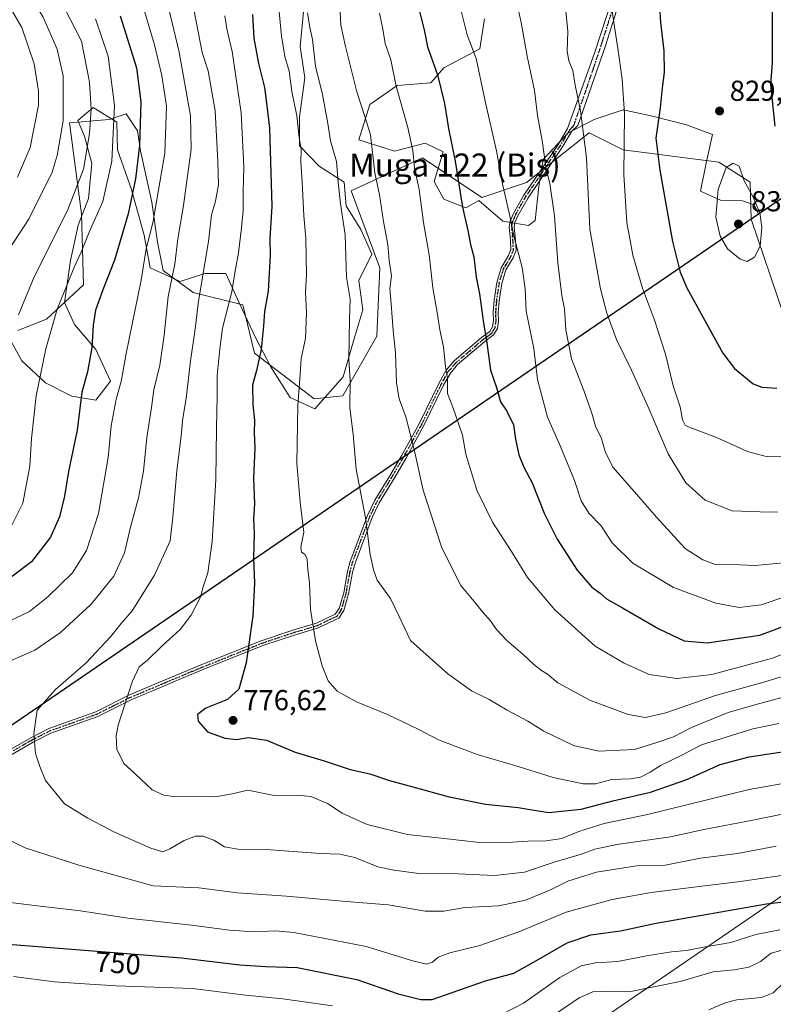
# Model space of a CAD drawing. Units: metres. Extents: x 623751 to 626819, y 4771195 to 4773563.
# Drawn here: x 625729 to 625991, y 4773040 to 4773382 of the extents above; entities that cross this region are included whole.
import ezdxf
from ezdxf.enums import TextEntityAlignment as Align

# ---------------------------------------------------------------- set-up
doc = ezdxf.new("R2010")
doc.units = ezdxf.units.M
doc.header["$MEASUREMENT"] = 0
doc.linetypes.add('DGN Style 4', pattern=[2.638475, 1.318413, -0.659207, 0.001648, -0.659207])
doc.linetypes.add('DGN Style 5', pattern=[1.153612, 0.494405, -0.659207])
for name, color, linetype, lineweight in [('Arbolado forestal CxS', 92, 'Continuous', 0), ('Camino Cxs', 7, 'Continuous', 0), ('Camino eje', 30, 'DGN Style 4', 13), ('Comarca', 135, 'Continuous', 13), ('Comarca CxS', 21, 'Continuous', 0), ('Comunidad autónoma', 142, 'Continuous', 30), ('Comunidad Autónoma CxS', 142, 'Continuous', 0), ('Curva de nivel maestra', 30, 'Continuous', 30), ('Curva de nivel normal', 30, 'Continuous', 0), ('Espacio natural protegido', 121, 'Continuous', 13), ('Espacio natural protegido CxS', 121, 'Continuous', 0), ('Municipio', 91, 'Continuous', 13), ('Municipio CxS', 4, 'Continuous', 0), ('Pastizal CxS', 92, 'Continuous', 0), ('Provincia', 7, 'Continuous', 0), ('Provincia CxS', 1, 'Continuous', 0), ('Punto de cota en terreno', 7, 'Continuous', 0), ('Ruta', 7, 'DGN Style 5', 30), ('Rótulo de curva de nivel directora', 7, 'Continuous', 0), ('Rótulo de punto de cota en terreno', 7, 'Continuous', 0), ('Texto cartográfico', 7, 'Continuous', 0)]:
    doc.layers.add(name, color=color, linetype=linetype, lineweight=lineweight)
doc.styles.add('Style-Arial', font='txt')

# ---------------------------------------------------------------- blocks, each defined once
blk = doc.blocks.new('5PATER')
at = {"layer": 'Punto de cota en terreno', "linetype": 'Continuous', "lineweight": 0}
h = blk.add_hatch(color=51, dxfattribs=at)
edge = h.paths.add_edge_path()
edge.add_ellipse((0, 0), major_axis=(-0.11, -0.111), ratio=0.999422, start_angle=0, end_angle=360)

msp = doc.modelspace()

# ---------------------------------------------------------------- linework, layer by layer
at = {"layer": 'Arbolado forestal CxS', "color": 92, "linetype": 'Continuous', "lineweight": 0}
for points in [[(625994.6919, 4773279.6111, 828.7323), (625983.3823, 4773312.6531, 830.4466), (625983.0725, 4773325.5181, 829.979), (625972.1831, 4773332.4489, 829.4795), (625938.9945, 4773336.7377, 819.6274), (625927.1155, 4773342.6821, 815.0148), (625915.3797, 4773333.3837, 810.57), (625905.3135, 4773325.4083, 806.954), (625889.8517, 4773320.2535, 801.8234), (625869.2353, 4773333.9987, 795.6851), (625844.4647, 4773322.5499, 785.8603), (625854.3645, 4773295.8177, 788.1662), (625853.3739, 4773272.0563, 787.3473), (625841.4935, 4773251.2657, 783.5455), (625831.5927, 4773250.2757, 780.5834), (625810.8015, 4773266.1165, 773.4898), (625806.8415, 4773282.9473, 771.4672), (625789.4945, 4773287.2083, 763.0848), (625779.1197, 4773294.8285, 757.5168), (625777.1397, 4773304.7299, 755.2116), (625775.1599, 4773318.5897, 752.7095), (625771.1999, 4773336.4107, 748.9894), (625770.2101, 4773343.3417, 748.1619), (625767.6561, 4773347.1713, 746.5767), (625766.7045, 4773348.5991, 746.0065), (625766.2493, 4773349.2819, 745.7409), (625760.3095, 4773347.3021, 742.3912), (625746.5689, 4773346.1975, 735.0281), (625750.6917, 4773314.5863, 740.9951), (625751.3975, 4773289.8787, 746.1424), (625738.5269, 4773277.9979, 742.9041), (625728.6259, 4773274.0379, 739.7338)], [(625983.3823, 4773312.6531, 830.4466), (625983.0725, 4773325.5181, 829.979), (625972.1831, 4773332.4489, 829.4795), (625938.9945, 4773336.7377, 819.6274), (625927.1155, 4773342.6821, 815.0148), (625915.3797, 4773333.3837, 810.57), (625905.3135, 4773325.4083, 806.954), (625889.8517, 4773320.2535, 801.8234), (625869.2353, 4773333.9987, 795.6851), (625844.4647, 4773322.5499, 785.8603), (625854.3645, 4773295.8177, 788.1662), (625853.3739, 4773272.0563, 787.3473), (625841.4935, 4773251.2657, 783.5455), (625831.5927, 4773250.2757, 780.5834), (625810.8015, 4773266.1165, 773.4898), (625806.8415, 4773282.9473, 771.4672), (625789.4945, 4773287.2083, 763.0848), (625779.1197, 4773294.8285, 757.5168), (625777.1397, 4773304.7299, 755.2116), (625775.1599, 4773318.5897, 752.7095), (625771.1999, 4773336.4107, 748.9894), (625770.2101, 4773343.3417, 748.1619), (625767.6561, 4773347.1713, 746.5767), (625766.7045, 4773348.5991, 746.0065), (625766.2493, 4773349.2819, 745.7409), (625760.3095, 4773347.3021, 742.3912), (625746.5689, 4773346.1975, 735.0281), (625750.6917, 4773314.5863, 740.9951), (625751.3975, 4773289.8787, 746.1424), (625738.5269, 4773277.9979, 742.9041), (625728.6259, 4773274.0379, 739.7338)], [(625983.3823, 4773312.6531, 830.4466), (625994.6919, 4773279.6111, 828.7323), (626037.0253, 4773262.6779, 810.9602), (626077.2421, 4773241.5111, 794.8108), (626087.8253, 4773235.1611, 790.128), (626106.8755, 4773239.3945, 777.0088), (626117.4587, 4773220.3443, 775.7551), (626142.2713, 4773183.1787, 766.6624)]]:
    msp.add_polyline3d(points, dxfattribs=at)
at = {"layer": 'Camino Cxs', "color": 7, "linetype": 'Continuous', "lineweight": 0}
for points in [[(625720.2601, 4773125.2001, 763.0039), (625733.1601, 4773132.5501, 764.9416), (625739.4401, 4773135.7801, 765.9513), (625755.7401, 4773141.5801, 768.6911), (625767.4401, 4773147.4201, 770.1315), (625782.0501, 4773153.5601, 772.3696), (625788.9601, 4773156.4701, 772.359), (625792.5601, 4773157.9401, 772.4405), (625813.1601, 4773166.2401, 776.6182), (625824.5301, 4773170.0101, 779.0687), (625832.3901, 4773172.3501, 780.4015), (625838.9301, 4773175.5001, 781.6866), (625840.2701, 4773177.4601, 782.0032), (625841.8401, 4773182.9201, 782.5805), (625843.1701, 4773190.3001, 783.3496), (625844.1001, 4773193.7701, 783.728), (625850.1301, 4773209.7001, 785.092), (625852.6501, 4773215.0401, 785.8588), (625858.1701, 4773224.1101, 787.6597), (625861.9001, 4773230.4401, 788.8638), (625868.1601, 4773241.8101, 791.3648), (625875.0001, 4773255.8401, 794.6455), (625877.4601, 4773260.2301, 795.3721), (625880.2001, 4773263.4201, 796.3637), (625889.7501, 4773271.5701, 800.6471), (625892.6101, 4773273.7101, 801.9702), (625893.5801, 4773275.3101, 802.215), (625893.9201, 4773277.5001, 802.2404), (625893.7801, 4773280.2101, 802.4601), (625894.1301, 4773284.5601, 802.3793), (625895.0301, 4773290.6901, 802.591), (625896.6001, 4773295.8301, 803.4426), (625899.1101, 4773300.0401, 804.6551), (625899.9501, 4773302.1701, 805.3451), (625899.7801, 4773305.2501, 809.2397), (625899.3401, 4773310.0001, 815.4747), (625899.6701, 4773312.0301, 818.6121), (625900.9201, 4773314.8401, 821.2509), (625904.3901, 4773320.9901, 820.8306), (625916.1901, 4773338.4101, 812.8057), (625919.6101, 4773344.1601, 821.2211), (625928.9324, 4773370.3111, 824.9722), (625937.3991, 4773396.2403, 834.5775)], [(625720.2601, 4773125.2001, 763.0039), (625733.1601, 4773132.5501, 764.9416), (625739.4401, 4773135.7801, 765.9513), (625755.7401, 4773141.5801, 768.6911), (625767.4401, 4773147.4201, 770.1315), (625782.0501, 4773153.5601, 772.3696), (625788.9601, 4773156.4701, 772.359), (625792.5601, 4773157.9401, 772.4405), (625813.1601, 4773166.2401, 776.6182), (625824.5301, 4773170.0101, 779.0687), (625832.3901, 4773172.3501, 780.4015), (625838.9301, 4773175.5001, 781.6866), (625840.2701, 4773177.4601, 782.0032), (625841.8401, 4773182.9201, 782.5805), (625843.1701, 4773190.3001, 783.3496), (625844.1001, 4773193.7701, 783.728), (625850.1301, 4773209.7001, 785.092), (625852.6501, 4773215.0401, 785.8588), (625858.1701, 4773224.1101, 787.6597), (625861.9001, 4773230.4401, 788.8638), (625868.1601, 4773241.8101, 791.3648), (625875.0001, 4773255.8401, 794.6455), (625877.4601, 4773260.2301, 795.3721), (625880.2001, 4773263.4201, 796.3637), (625889.7501, 4773271.5701, 800.6471), (625892.6101, 4773273.7101, 801.9702), (625893.5801, 4773275.3101, 802.215), (625893.9201, 4773277.5001, 802.2404), (625893.7801, 4773280.2101, 802.4601), (625894.1301, 4773284.5601, 802.3793), (625895.0301, 4773290.6901, 802.591), (625896.6001, 4773295.8301, 803.4426), (625899.1101, 4773300.0401, 804.6551), (625899.9501, 4773302.1701, 805.3451), (625899.7801, 4773305.2501, 809.2397), (625899.3401, 4773310.0001, 815.4747), (625899.6701, 4773312.0301, 818.6121), (625900.9201, 4773314.8401, 821.2509), (625904.3901, 4773320.9901, 820.8306), (625916.1901, 4773338.4101, 812.8057), (625919.6101, 4773344.1601, 821.2211), (625928.9324, 4773370.3111, 824.9722), (625937.3991, 4773396.2403, 834.5775)], [(625939.7275, 4773395.0761, 828.3044), (625932.8483, 4773372.8511, 836.912), (625923.2022, 4773345.1759, 826.166), (625921.1201, 4773343.2601, 820.2305), (625917.6601, 4773337.4701, 812.1834), (625905.8801, 4773320.0701, 818.7458), (625902.4901, 4773314.0501, 821.236), (625901.3601, 4773311.5201, 818.8764), (625901.1001, 4773309.9401, 816.9764), (625901.5301, 4773305.3801, 811.1059), (625901.7201, 4773301.8901, 805.9022), (625900.6901, 4773299.2701, 804.9714), (625898.2101, 4773295.1101, 803.7706), (625896.7401, 4773290.3001, 802.9593), (625895.8701, 4773284.3601, 802.4572), (625895.5301, 4773280.1801, 802.4743), (625895.6801, 4773277.4101, 802.4594), (625895.2601, 4773274.6901, 802.6004), (625893.9301, 4773272.5101, 802.3431), (625890.8501, 4773270.2001, 801.2834), (625881.4301, 4773262.1801, 796.6443), (625878.9001, 4773259.2301, 795.7375), (625876.5501, 4773255.0201, 794.9041), (625869.7201, 4773241.0101, 791.6859), (625863.4201, 4773229.5701, 789.1566), (625859.6701, 4773223.2101, 787.9394), (625854.1901, 4773214.2001, 786.1281), (625851.7401, 4773209.0101, 785.4088), (625845.7701, 4773193.2301, 784.0621), (625844.8801, 4773189.9201, 783.7853), (625843.5501, 4773182.5201, 783.0129), (625841.8701, 4773176.7001, 782.2875), (625840.1101, 4773174.1201, 781.8872), (625833.0201, 4773170.7101, 780.4191), (625825.0501, 4773168.3401, 778.9035), (625813.7701, 4773164.6001, 776.5106), (625793.2201, 4773156.3201, 772.8816), (625789.6401, 4773154.8501, 772.7185), (625782.7201, 4773151.9401, 772.6622), (625780.4201, 4773150.9801, 772.5649), (625768.1701, 4773145.8301, 770.4334), (625756.4201, 4773139.9701, 768.9211), (625740.1401, 4773134.1701, 766.1053), (625734.0001, 4773131.0101, 765.0457), (625721.0701, 4773123.6501, 763.0132)], [(625939.7275, 4773395.0761, 828.3044), (625932.8483, 4773372.8511, 836.912), (625923.2022, 4773345.1759, 826.166), (625921.1201, 4773343.2601, 820.2305), (625917.6601, 4773337.4701, 812.1834), (625905.8801, 4773320.0701, 818.7458), (625902.4901, 4773314.0501, 821.236), (625901.3601, 4773311.5201, 818.8764), (625901.1001, 4773309.9401, 816.9764), (625901.5301, 4773305.3801, 811.1059), (625901.7201, 4773301.8901, 805.9022), (625900.6901, 4773299.2701, 804.9714), (625898.2101, 4773295.1101, 803.7706), (625896.7401, 4773290.3001, 802.9593), (625895.8701, 4773284.3601, 802.4572), (625895.5301, 4773280.1801, 802.4743), (625895.6801, 4773277.4101, 802.4594), (625895.2601, 4773274.6901, 802.6004), (625893.9301, 4773272.5101, 802.3431), (625890.8501, 4773270.2001, 801.2834), (625881.4301, 4773262.1801, 796.6443), (625878.9001, 4773259.2301, 795.7375), (625876.5501, 4773255.0201, 794.9041), (625869.7201, 4773241.0101, 791.6859), (625863.4201, 4773229.5701, 789.1566), (625859.6701, 4773223.2101, 787.9394), (625854.1901, 4773214.2001, 786.1281), (625851.7401, 4773209.0101, 785.4088), (625845.7701, 4773193.2301, 784.0621), (625844.8801, 4773189.9201, 783.7853), (625843.5501, 4773182.5201, 783.0129), (625841.8701, 4773176.7001, 782.2875), (625840.1101, 4773174.1201, 781.8872), (625833.0201, 4773170.7101, 780.4191), (625825.0501, 4773168.3401, 778.9035), (625813.7701, 4773164.6001, 776.5106), (625793.2201, 4773156.3201, 772.8816), (625789.6401, 4773154.8501, 772.7185), (625782.7201, 4773151.9401, 772.6622), (625780.4201, 4773150.9801, 772.5649), (625768.1701, 4773145.8301, 770.4334), (625756.4201, 4773139.9701, 768.9211), (625740.1401, 4773134.1701, 766.1053), (625734.0001, 4773131.0101, 765.0457), (625721.0701, 4773123.6501, 763.0132)]]:
    msp.add_polyline3d(points, dxfattribs=at)
at = {"layer": 'Camino eje', "color": 30, "linetype": 'DGN Style 4', "lineweight": 13}
msp.add_polyline3d([(625937.9283, 4773394.0178, 829.0711), (625931.7688, 4773374.4809, 836.5507), (625928.5938, 4773364.9559, 820.3358), (625921.7355, 4773345.0467, 824.9153), (625920.3651, 4773343.7101, 820.7424), (625918.6551, 4773340.8351, 815.3742), (625916.9251, 4773337.9401, 812.5176), (625911.0351, 4773329.2401, 817.5319), (625905.1351, 4773320.5301, 819.8014), (625903.4401, 4773317.5201, 821.8855), (625901.7051, 4773314.4451, 821.2308), (625901.1401, 4773313.1801, 820.2582), (625900.5151, 4773311.7751, 818.7001), (625900.2201, 4773309.9701, 816.2201), (625900.4401, 4773307.5951, 813.4661), (625900.6551, 4773305.3151, 810.1609), (625900.8351, 4773302.0301, 805.6263), (625899.9001, 4773299.6551, 804.8198), (625897.4051, 4773295.4701, 803.6108), (625895.8851, 4773290.4951, 802.776), (625895.0001, 4773284.4601, 802.4237), (625894.6551, 4773280.1951, 802.4666), (625894.7251, 4773278.8401, 802.4018), (625894.8001, 4773277.4551, 802.3484), (625894.4201, 4773275.0001, 802.3978), (625893.7551, 4773273.9101, 802.2698), (625893.2701, 4773273.1101, 802.1416), (625891.7301, 4773271.9551, 801.5982), (625890.3001, 4773270.8851, 800.9501), (625885.5901, 4773266.8751, 798.5536), (625880.8151, 4773262.8001, 796.5023), (625878.1801, 4773259.7301, 795.5451), (625876.9501, 4773257.5351, 795.0622), (625875.7751, 4773255.4301, 794.7673), (625868.9401, 4773241.4101, 791.5226), (625862.6601, 4773230.0051, 788.9524), (625858.9201, 4773223.6601, 787.7987), (625853.4201, 4773214.6201, 785.9924), (625850.9351, 4773209.3551, 785.2495), (625844.9351, 4773193.5001, 783.8918), (625844.0251, 4773190.1101, 783.5642), (625842.6951, 4773182.7201, 782.7535), (625841.9101, 4773179.9901, 782.4365), (625841.0701, 4773177.0801, 782.1425), (625839.5201, 4773174.8101, 781.7832), (625835.9751, 4773173.1051, 781.0204), (625832.7051, 4773171.5301, 780.4007), (625824.7901, 4773169.1751, 778.9883), (625813.4651, 4773165.4201, 776.5575), (625792.8901, 4773157.1301, 772.641), (625791.1001, 4773156.3951, 772.596), (625789.3001, 4773155.6601, 772.533), (625782.3851, 4773152.7501, 772.5455), (625781.2301, 4773152.2651, 772.5197), (625780.0801, 4773151.7851, 772.4668), (625767.8051, 4773146.6251, 770.2777), (625761.9551, 4773143.7051, 769.5938), (625756.0801, 4773140.7751, 768.8054), (625747.9401, 4773137.8751, 767.5737), (625739.7901, 4773134.9751, 766.0277), (625733.5801, 4773131.7801, 764.9935), (625727.1301, 4773128.1051, 764.0113)], dxfattribs=at)
at = {"layer": 'Comarca', "color": 135, "linetype": 'Continuous', "lineweight": 13, "flags": 128}
for points in [[(626068.0062, 4773551.3599), (626062.924, 4773547.6201), (626003.17, 4773519.5691), (625999.701, 4773506.1601), (626000.691, 4773452.5611), (626000.854, 4773324.5971), (625987.727, 4773315.6181), (625985.9134, 4773314.3773)], [(625985.9134, 4773314.3773), (625534.0225, 4773005.2529), (625533.0395, 4773004.795)]]:
    msp.add_lwpolyline(points, dxfattribs=at)
at = {"layer": 'Comarca CxS', "color": 21, "linetype": 'Continuous', "lineweight": 0, "flags": 128}
msp.add_lwpolyline([(623751.2, 4773508.81), (626068.0064, 4773551.3599), (626062.924, 4773547.6201), (626003.17, 4773519.5691), (625999.701, 4773506.1601), (626000.691, 4773452.5611), (626000.854, 4773324.5971), (625987.727, 4773315.6181), (625985.9132, 4773314.3772), (625534.0221, 4773005.2527)], dxfattribs=at)
at = {"layer": 'Comunidad autónoma', "color": 142, "linetype": 'Continuous', "lineweight": 30, "flags": 128}
for points in [[(626068.0062, 4773551.3599), (626062.924, 4773547.6201), (626003.17, 4773519.5691), (625999.701, 4773506.1601), (626000.691, 4773452.5611), (626000.854, 4773324.5971), (625987.727, 4773315.6181), (625985.9134, 4773314.3773)], [(625985.9134, 4773314.3773), (625534.0225, 4773005.2529), (625533.0395, 4773004.795)]]:
    msp.add_lwpolyline(points, dxfattribs=at)
at = {"layer": 'Comunidad Autónoma CxS', "color": 142, "linetype": 'Continuous', "lineweight": 0, "flags": 128}
msp.add_lwpolyline([(623751.2, 4773508.81), (626068.0064, 4773551.3599), (626062.924, 4773547.6201), (626003.17, 4773519.5691), (625999.701, 4773506.1601), (626000.691, 4773452.5611), (626000.854, 4773324.5971), (625987.727, 4773315.6181), (625985.9132, 4773314.3772), (625534.0221, 4773005.2527)], dxfattribs=at)
at = {"layer": 'Curva de nivel maestra', "color": 30, "linetype": 'Continuous', "lineweight": 30, "flags": 128}
for points, elevation in [([(625867.11, 4773388.9801), (625869.76, 4773378.4201), (625870.98, 4773372.5101), (625874.38, 4773362.7901), (625876.83, 4773352.8801), (625878.28, 4773344.2001), (625880.62, 4773332.8201), (625883.12, 4773316.8701), (625884.94, 4773308.7201), (625885.89, 4773303.8801), (625887.1, 4773299.5601), (625887.88, 4773292.5901), (625888.97, 4773286.7301), (625890.36, 4773276.5501), (625891.47, 4773270.5401), (625892.88, 4773260.2001), (625894.88, 4773254.2101), (625896.37, 4773249.2201), (625898.57, 4773245.9701), (625900.81, 4773241.2201), (625901.58, 4773236.2801), (625902.69, 4773230.8101), (625904.46, 4773226.5301), (625907.33, 4773221.0401), (625911.48, 4773210.5201), (625915.98, 4773201.5101), (625922.95, 4773190.7101), (625928.05, 4773184.8801), (625930.92, 4773182.7501), (625933.18, 4773180.7601), (625938.74, 4773177.6701), (625951.39, 4773170.4001), (625960.16, 4773166.2501), (625968.13, 4773165.5701), (625986.49, 4773168.1801), (626004.13, 4773174.7601)], 800), ([(625951.48, 4773388.4401), (625951.9, 4773380.9401), (625953.13, 4773371.1401), (625953.21, 4773363.6401), (625952.53, 4773358.3201), (625951.81, 4773351.3601), (625950.26, 4773340.8101), (625951.66, 4773329.7001), (625956.06, 4773304.8801), (625958.77, 4773294.2901), (625961.12, 4773288.8701), (625973.63, 4773266.1001), (625977.58, 4773260.8401), (625984.14, 4773255.4701), (625987.07, 4773254.3701), (625992.33, 4773253.9701)], 825), ([(625991.8, 4773345.0001), (625990.29, 4773359.4501), (625990.84, 4773367.0101), (625990.84, 4773380.6001), (625990.85, 4773389.0501)], 825), ([(625764.18, 4773383.3601), (625769.86, 4773365.2101), (625771.32, 4773353.4201), (625770.84, 4773338.2101), (625769.53, 4773326.6601), (625767, 4773314.4901), (625764.93, 4773307.7601), (625762.26, 4773298.4201), (625758.11, 4773288.1601), (625755.63, 4773281.0401), (625754.74, 4773275.8601), (625754.3, 4773268.1401), (625752.79, 4773259.6201), (625750.8, 4773252.6301), (625749.24, 4773239.4001), (625746.24, 4773225.0301), (625744.78, 4773216.4601), (625743.06, 4773209.2401), (625739.93, 4773202.2201), (625733.33, 4773193.6701), (625720.05, 4773183.7001)], 750), ([(625810.13, 4773383.8001), (625810.59, 4773375.5701), (625812.24, 4773366.7801), (625814.27, 4773358.4401), (625815.28, 4773351.1101), (625816.08, 4773344.2301), (625816.86, 4773317.2401), (625816.2, 4773305.9501), (625816.35, 4773300.1401), (625815.65, 4773287.6301), (625814.31, 4773280.5601), (625814, 4773275.5101), (625813.16, 4773267.4201), (625811.6, 4773260.0901), (625810.21, 4773255.0401), (625810.26, 4773248.3601), (625810.84, 4773242.7901), (625810.7, 4773238.5501), (625810.93, 4773233.1301), (625810.54, 4773222.6201), (625810.87, 4773213.7801), (625810.53, 4773208.6301), (625810.79, 4773203.5501), (625810.49, 4773194.8801), (625810.8, 4773186.2201), (625810.26, 4773174.8801), (625807.96, 4773158.5501), (625805.35, 4773149.4501), (625801.47, 4773145.8101), (625793.97, 4773142.7701), (625791.07, 4773140.5801), (625791.29, 4773138.3701), (625794.54, 4773134.6001), (625800.52, 4773132.3501), (625804.72, 4773131.9701), (625808.67, 4773132.5901), (625815.05, 4773131.7501), (625825, 4773127.5001), (625835.03, 4773124.5701), (625844.12, 4773121.4801), (625850.88, 4773120.0401), (625857.7, 4773117.7501), (625865.88, 4773115.5501), (625878.5, 4773112.0501), (625891.15, 4773109.5401), (625902.5, 4773108.3101), (625913.05, 4773106.6301), (625924.39, 4773107.7001), (625935.39, 4773110.5901), (625948.39, 4773113.6401), (625961.01, 4773118.0401), (625972.63, 4773123.3001), (625982.73, 4773125.8801), (626009.58, 4773130.0301)], 775), ([(625722.22, 4773061.0801), (625785.48, 4773056.0601), (625805.74, 4773053.6301), (625814.83, 4773053.1501), (625825.72, 4773052.8001), (625846.39, 4773048.5301), (625860.72, 4773043.5801), (625868.69, 4773041.5801), (625872.62, 4773041.5801), (625891.17, 4773048.1101), (625900.98, 4773050.7901), (625908.86, 4773055.1501), (625919.53, 4773061.2601), (625927.72, 4773064.0401), (625938.05, 4773065.5001), (625950.44, 4773068.1401), (625988.78, 4773074.8301), (626013.05, 4773077.8001)], 750)]:
    msp.add_lwpolyline(points, dxfattribs=dict(at, elevation=elevation))
at = {"layer": 'Curva de nivel normal', "color": 30, "linetype": 'Continuous', "lineweight": 0, "flags": 128}
for points, elevation in [([(625786.28, 4773403.51), (625792.68, 4773370.55), (625794.73, 4773364.16), (625797.23, 4773350.28), (625798.1, 4773332.76), (625798.36, 4773324.55), (625797.33, 4773318.88), (625795.86, 4773314.22), (625794.82, 4773304.88), (625791.4, 4773284.16), (625790.09, 4773273.64), (625788.58, 4773263.49), (625787.06, 4773250.38), (625785.95, 4773243.56), (625785.42, 4773237.38), (625783.83, 4773225.22), (625782.5, 4773209.19), (625781.51, 4773200.9), (625776.11, 4773189.07), (625768.38, 4773176.69), (625764.54, 4773172.22), (625760.87, 4773167.55), (625752.33, 4773158.58), (625741.68, 4773149.34), (625735.39, 4773142.12), (625734.16, 4773134.06), (625734.78, 4773127.09), (625736.23, 4773122.59), (625738.21, 4773117.73), (625744.82, 4773109.58), (625752.9, 4773104.66), (625762.19, 4773099.81), (625774.8, 4773094.24), (625779, 4773092.96), (625781.43, 4773093.96), (625786.39, 4773096.88), (625790.38, 4773098.37), (625793.03, 4773098.31), (625796.68, 4773096.98), (625800.44, 4773094.71), (625805.09, 4773093.83), (625816.57, 4773093.64), (625833.67, 4773092.3), (625840.52, 4773092.09), (625845.67, 4773090.98), (625853.72, 4773087.66), (625859.39, 4773086.57), (625867.9, 4773085.4), (625881.45, 4773085.31), (625894.24, 4773084.7), (625904.72, 4773085.85), (625915, 4773089.38), (625924.82, 4773092.28), (625929.09, 4773093.87), (625936.73, 4773095.44), (625955.36, 4773098.16), (625967.02, 4773100.66), (625984.05, 4773103.96), (626000.43, 4773107.27)], 765), ([(625723.84, 4773299.63), (625732.58, 4773312.88), (625740.55, 4773328.95), (625742.34, 4773334.8), (625744.4, 4773346.8), (625744.39, 4773362.52), (625742.33, 4773371.67), (625737.28, 4773383.07), (625730.96, 4773393.12), (625726.29, 4773399.79)], 735), ([(625779.16, 4773394.05), (625784.66, 4773370.63), (625788.57, 4773348.54), (625788.82, 4773336.96), (625786.22, 4773317.42), (625784.21, 4773305.83), (625783.12, 4773297), (625780.83, 4773285.84), (625779.48, 4773272.35), (625777.92, 4773261.96), (625775.89, 4773253.45), (625775.06, 4773247.31), (625773.48, 4773236.87), (625772.32, 4773225.11), (625770.6, 4773215.94), (625767.74, 4773205.64), (625765.71, 4773196.74), (625761.94, 4773188.66), (625754.05, 4773178.95), (625743.41, 4773169.1), (625734.49, 4773163), (625725.08, 4773158.84)], 760), ([(625918.25, 4773393.2), (625919.67, 4773377.87), (625919.53, 4773371.08), (625920.11, 4773367.68), (625921.44, 4773364.29), (625922.25, 4773359.25), (625924.09, 4773350.25), (625926.2, 4773333.94), (625927.37, 4773309.2), (625931.12, 4773288.46), (625933.23, 4773280), (625936.64, 4773270.85), (625941.88, 4773260.25), (625947.88, 4773246.9), (625954.56, 4773231.16), (625960.72, 4773221.12), (625967.39, 4773215.06), (625976.84, 4773211.38), (625986.53, 4773211.03), (625992.65, 4773210.85)], 815), ([(625933.72, 4773393.98), (625937.08, 4773371.98), (625938.6, 4773361.31), (625939.42, 4773349.24), (625939.18, 4773328.06), (625940.27, 4773311.55), (625942.33, 4773300.22), (625945.64, 4773288.75), (625949.84, 4773277.54), (625953.61, 4773265.77), (625956.34, 4773254.84), (625958.75, 4773247.46), (625959.56, 4773242.96), (625960.5, 4773241.18), (625961.9, 4773240.38), (625971.09, 4773236.99), (625982.13, 4773232.03), (625989.1, 4773230.18), (625995.5, 4773230.25)], 820), ([(625728.8, 4773279.44), (625734.26, 4773292.6), (625745.92, 4773315.72), (625751.43, 4773330.09), (625753.56, 4773342.47), (625754.08, 4773350.89), (625753.48, 4773360.22), (625750.75, 4773374.55), (625742.89, 4773389.91)], 740), ([(625818.85, 4773390.75), (625820.28, 4773376.35), (625821.41, 4773369.22), (625822.93, 4773364.1), (625823.87, 4773357.08), (625825.59, 4773348.61), (625826.39, 4773341.02), (625827.02, 4773336.86), (625826.9, 4773332.44), (625827.42, 4773325.6), (625827.98, 4773313.79), (625828.72, 4773306.13), (625828.88, 4773293.36), (625828.56, 4773287.31), (625828.97, 4773280.16), (625828.52, 4773271.27), (625827.08, 4773264.24), (625826.6, 4773257.1), (625825.85, 4773248.02), (625825.61, 4773227.81), (625826.69, 4773214.34), (625828.04, 4773203.91), (625826.95, 4773198.78), (625827.2, 4773197.02), (625828.41, 4773196.24), (625829.18, 4773194.59), (625829.41, 4773190.88), (625829.94, 4773186.34), (625830.31, 4773177.14), (625832.02, 4773166.18), (625834.35, 4773157.51), (625836.5, 4773152.33), (625839.57, 4773148.74), (625846.24, 4773145.06), (625857.1, 4773140.59), (625867.68, 4773135.49), (625874.73, 4773131.86), (625888.22, 4773126.7), (625902.41, 4773122.56), (625914.68, 4773118.76), (625925.04, 4773116.5), (625929.39, 4773116.58), (625934.98, 4773118.02), (625941.44, 4773118.25), (625944.96, 4773118.83), (625948.32, 4773120.55), (625951.96, 4773122.87), (625959.33, 4773126.54), (625966.2, 4773130.11), (625984.05, 4773135.61), (625993.05, 4773137.49)], 780), ([(625840.44, 4773389.22), (625840.84, 4773380.07), (625842.46, 4773372.62), (625846.38, 4773356.85), (625849.28, 4773348.02), (625851.13, 4773342), (625852.61, 4773328.82), (625854.24, 4773321.1), (625855.7, 4773311.86), (625857.14, 4773303.86), (625857.67, 4773298.37), (625858.42, 4773293.01), (625857.89, 4773288.58), (625858.39, 4773283.27), (625859.08, 4773273.96), (625859.8, 4773266.3), (625860.16, 4773255.66), (625861.12, 4773250.28), (625863.47, 4773244.01), (625866.31, 4773232.66), (625869.48, 4773218.55), (625875.94, 4773198.52), (625882.51, 4773185.45), (625887.8, 4773179.19), (625890.03, 4773176.29), (625892.8, 4773173.15), (625894.88, 4773170.16), (625898.56, 4773166.32), (625904.14, 4773161.63), (625907.87, 4773158.01), (625910.59, 4773155.87), (625912.7, 4773154.69), (625916.29, 4773151.66), (625927.36, 4773145.57), (625940.72, 4773140.62), (625946.72, 4773139.54), (625953.72, 4773141.22), (625971.39, 4773147.31), (625987.02, 4773151.68), (626001.15, 4773155.9)], 790), ([(625728.52, 4773327.22), (625732.88, 4773337.55), (625735.84, 4773352.24), (625735.85, 4773357.17), (625734.33, 4773366.64), (625730.03, 4773379.24), (625724.78, 4773388.22)], 730), ([(625725.09, 4773172.84), (625732.62, 4773176.44), (625738.99, 4773181.5), (625747.64, 4773189.88), (625752.49, 4773197.54), (625756.61, 4773210.5), (625760.01, 4773229.84), (625761.02, 4773240.94), (625762.75, 4773250.12), (625764.55, 4773256.31), (625766.21, 4773265.99), (625771.46, 4773291.54), (625773.22, 4773302.37), (625775.53, 4773311.35), (625779.74, 4773335.58), (625780.29, 4773351.9), (625778.7, 4773362.56), (625776.06, 4773373.22), (625772.26, 4773386.09)], 755), ([(625902.1, 4773387.22), (625903.49, 4773380.99), (625905.58, 4773369.3), (625908.19, 4773357.36), (625909.23, 4773348.72), (625910.81, 4773340.06), (625912.22, 4773330.06), (625913.41, 4773325.12), (625915.07, 4773313.8), (625916.27, 4773297.55), (625917.61, 4773286.13), (625918.59, 4773281.55), (625919.06, 4773274.22), (625920.98, 4773264.22), (625925.28, 4773253.22), (625928.08, 4773245.27), (625929.39, 4773240.77), (625931.39, 4773236.55), (625932.65, 4773231.98), (625935.33, 4773226.51), (625941.3, 4773219.8), (625950.53, 4773209.19), (625960.45, 4773198.28), (625966.58, 4773194.39), (625971.22, 4773192.62), (625976.97, 4773192.74), (625984.78, 4773192.35), (625994.55, 4773193.34)], 810), ([(625725.7, 4773204.79), (625730.34, 4773214.03), (625732.77, 4773226.94), (625733.36, 4773236.55), (625735.02, 4773251.33), (625738.29, 4773267.64), (625742.26, 4773281.46), (625745.92, 4773290.22), (625748.34, 4773296.27), (625750.64, 4773301.24), (625753.39, 4773308.12), (625758.19, 4773318.81), (625761.28, 4773332.77), (625762.16, 4773352.11), (625759.96, 4773369.26), (625755.64, 4773382.25)], 745), ([(625800.59, 4773383.27), (625801.26, 4773378.75), (625803.05, 4773370.95), (625806.22, 4773349.62), (625807.18, 4773330.91), (625806.93, 4773322.32), (625806.96, 4773315.54), (625806.29, 4773309.63), (625805.32, 4773301.04), (625804.01, 4773294.04), (625803.02, 4773287.49), (625799.73, 4773274.82), (625798.82, 4773267.64), (625797.82, 4773258.32), (625797.93, 4773251.1), (625797.64, 4773240.14), (625797.44, 4773222.27), (625796.13, 4773200.74), (625794.61, 4773189.89), (625793.05, 4773184.96), (625792.05, 4773181.4), (625788.88, 4773175.1), (625785.01, 4773170.2), (625778.86, 4773164.55), (625773.5, 4773159.34), (625770.83, 4773157.14), (625768.3, 4773152), (625763.49, 4773136.96), (625762.77, 4773133.26), (625763.02, 4773128.64), (625765.43, 4773123.64), (625769.33, 4773119.97), (625775.32, 4773114.51), (625779.4, 4773112.58), (625782.7, 4773112.18), (625797.21, 4773112.05), (625803.11, 4773113.02), (625808.54, 4773114.38), (625817.66, 4773112.53), (625825.77, 4773112.6), (625830.47, 4773112.14), (625836.22, 4773109.71), (625841.29, 4773106.32), (625849.97, 4773102.42), (625864.04, 4773098.93), (625876.72, 4773097.56), (625889, 4773096.18), (625900.54, 4773096.23), (625905.83, 4773096.65), (625912.2, 4773096.69), (625917.58, 4773097.61), (625923.52, 4773099.94), (625932.39, 4773102.71), (625947.39, 4773105.95), (625982.72, 4773114.54), (625999.72, 4773117.55)], 770), ([(625829.32, 4773384.35), (625830.02, 4773379.22), (625830.96, 4773375.04), (625832.06, 4773365.84), (625834.48, 4773355.98), (625836.37, 4773345.87), (625837.25, 4773339.88), (625839.33, 4773332.72), (625839.88, 4773325.56), (625840.75, 4773318.06), (625842.33, 4773307.24), (625842.86, 4773292.56), (625844.12, 4773284.88), (625843.8, 4773278.01), (625843.66, 4773264), (625844.08, 4773256.76), (625844.03, 4773247.16), (625845.09, 4773237.98), (625846.13, 4773225.85), (625849.47, 4773208.97), (625851.01, 4773196.19), (625852.25, 4773190.84), (625853.47, 4773187.32), (625858.06, 4773180.89), (625861.14, 4773174.7), (625865.11, 4773166.34), (625878.03, 4773154.81), (625886.27, 4773148.9), (625892.42, 4773145.86), (625898.62, 4773142.1), (625905.83, 4773138.32), (625911.34, 4773134.82), (625921.71, 4773129.84), (625930.46, 4773127.85), (625942.94, 4773128.51), (625950.66, 4773130.87), (625956.39, 4773132.91), (625962.72, 4773136.11), (625975.39, 4773141.34), (625984.73, 4773144.02), (625993.7, 4773146.42)], 785), ([(625854.24, 4773384.24), (625855.44, 4773378.62), (625856.28, 4773373.64), (625858.24, 4773368.07), (625860.1, 4773358.88), (625864.09, 4773344.55), (625865.89, 4773336.55), (625866.41, 4773330.46), (625868.02, 4773322.97), (625869.56, 4773311.55), (625871.5, 4773300.32), (625872.86, 4773288.88), (625874.44, 4773279.55), (625875.22, 4773274.24), (625876.49, 4773268.33), (625877.23, 4773261.5), (625877.94, 4773257.37), (625877.95, 4773252.11), (625879.72, 4773247.38), (625883.07, 4773237.64), (625884.26, 4773231.02), (625888.07, 4773218.56), (625893.51, 4773207.4), (625900.16, 4773197.22), (625905.65, 4773188.21), (625915.19, 4773177.02), (625929.23, 4773164.39), (625939.09, 4773158.58), (625947.98, 4773154.47), (625957.62, 4773153.12), (625969.71, 4773154.54), (625979.23, 4773157.03), (625990.86, 4773160.23), (626015.03, 4773169.56)], 795), ([(625882.79, 4773384.61), (625884.69, 4773376.65), (625887.89, 4773368.5), (625891.28, 4773352.68), (625894.99, 4773336.41), (625897.14, 4773324.35), (625899.56, 4773313.88), (625900.94, 4773306.88), (625903.9, 4773295.88), (625904.84, 4773288.5), (625905.2, 4773280.67), (625907.86, 4773267.78), (625909.15, 4773257.02), (625912.64, 4773243.86), (625917.16, 4773233.67), (625922.02, 4773221.95), (625924.33, 4773214.88), (625927.07, 4773210.51), (625931.29, 4773206.17), (625935.07, 4773200.27), (625942.28, 4773193.2), (625956.44, 4773184.79), (625971.18, 4773179.34), (625979.26, 4773177.75), (625986.88, 4773178.7), (626010.14, 4773186.55)], 805), ([(625977.18, 4773332.13), (625974.71, 4773330.59), (625972.01, 4773323.02), (625971.18, 4773313.34), (625972.62, 4773306.78), (625975.22, 4773302.39), (625979.56, 4773298.73), (625982.05, 4773297.99), (625984.58, 4773299.5), (625986.52, 4773303.32), (625987.12, 4773309.88), (625986.47, 4773314.86), (625984.01, 4773320.5), (625980.95, 4773325.99), (625979.26, 4773331.09), (625977.18, 4773332.13)], 830), ([(625718.39, 4773100.46), (625731.16, 4773094.33), (625749.82, 4773088.26), (625775.62, 4773081.13), (625791.48, 4773080.39), (625804.95, 4773078.68), (625822, 4773077.58), (625842.72, 4773075.69), (625857.25, 4773074.48), (625870.11, 4773072.33), (625876.66, 4773072.36), (625883.99, 4773073.54), (625895.72, 4773074.12), (625905.05, 4773076.08), (625913.72, 4773079.74), (625919.72, 4773082.76), (625929.72, 4773085.91), (625943.59, 4773088.08), (625952.96, 4773088.14), (625965.82, 4773090.68), (625978.72, 4773092.4), (625992.05, 4773094.92)], 760), ([(626038.39, 4773091.23), (625979.72, 4773082.64), (625965.39, 4773080.94), (625948.72, 4773078.82), (625935.15, 4773076.34), (625919.11, 4773071.96), (625902.71, 4773065.16), (625895.02, 4773062.45), (625889.1, 4773060.36), (625878.74, 4773057.82), (625874.72, 4773056.35), (625872.72, 4773054.59), (625870.65, 4773053.96), (625865.43, 4773055.2), (625849.68, 4773060.08), (625835.29, 4773062.84), (625824.51, 4773064.85), (625818.16, 4773065.48), (625810.72, 4773065.14), (625802.19, 4773065.66), (625788.92, 4773067.42), (625766.88, 4773069.83), (625750.43, 4773072.45), (625734.45, 4773074.25), (625719.39, 4773076.12)], 755), ([(626132.45, 4773080.68), (626125.63, 4773075.82), (626118.78, 4773073.97), (626103.82, 4773071.57), (626087.54, 4773068.48), (626073.29, 4773066.34), (626047.97, 4773061.51), (626024.07, 4773058.54), (626003.31, 4773058.19), (625993.72, 4773058.67), (625990.39, 4773057.74), (625986.72, 4773054.81), (625982.59, 4773052.82), (625977.55, 4773051.94), (625970.26, 4773051.2), (625958.72, 4773047.9), (625941.08, 4773044.35), (625931.8, 4773044.42), (625928.38, 4773044.26), (625923.71, 4773042.16), (625915.63, 4773036.72)], 740), ([(625993.38, 4773065.8), (625985.04, 4773064.21), (625976.37, 4773061.49), (625966.89, 4773059.78), (625960.92, 4773058.61), (625955.78, 4773058.23), (625947.02, 4773056.8), (625937.12, 4773054.8), (625929.33, 4773054.32), (625924.37, 4773053.38), (625916.96, 4773049.33), (625904.33, 4773040.35), (625897.13, 4773036.68)], 745), ([(626132.59, 4773066.16), (626126.13, 4773063.17), (626115.9, 4773061.07), (626106.05, 4773059.97), (626086.92, 4773056.86), (626067.56, 4773054.17), (626052.02, 4773051.44), (626036.39, 4773049.89), (626026.8, 4773048.93), (626018.05, 4773048.82), (626005.8, 4773048.39), (625997.72, 4773048.48), (625994.39, 4773047.24), (625991.05, 4773043.92), (625987.05, 4773042.29), (625978.39, 4773041.54), (625974.39, 4773040.53), (625968.74, 4773038.03)], 735), ([(625837.92, 4773039.48), (625820.74, 4773041.81), (625807.72, 4773043.16), (625789.36, 4773045.47), (625762.77, 4773046.4), (625750.08, 4773047.19), (625741.33, 4773047.74), (625727.11, 4773049.61)], 745)]:
    msp.add_lwpolyline(points, dxfattribs=dict(at, elevation=elevation))
at = {"layer": 'Espacio natural protegido', "color": 121, "linetype": 'Continuous', "lineweight": 13, "flags": 128}
for points in [[(625723.1195, 4773275.9162), (625729.9864, 4773263.47), (625738.2743, 4773255.8878), (625747.3892, 4773251.2486), (625755.6762, 4773249.7725), (625760.8702, 4773256.3714), (625755.6833, 4773267.4536), (625748.2614, 4773276.0718), (625744.7975, 4773283.7569), (625746.9026, 4773298.3039), (625749.5648, 4773310.5719), (625753.1798, 4773319.8079), (625754.3179, 4773332.044), (625751.831, 4773341.5311), (625749.4311, 4773346.9491), (625754.7951, 4773351.5161), (625763.032, 4773346.3499), (625763.234, 4773336.8138), (625767.9648, 4773323.3047), (625772.4977, 4773307.1195), (625774.6435, 4773295.7174), (625785.0305, 4773290.9782), (625793.6065, 4773293.833), (625800.8444, 4773293.8609), (625805.5053, 4773283.6568), (625811.3542, 4773271.3166), (625816.6501, 4773261.1265), (625823.22, 4773250.7083), (625831.8109, 4773246.8221), (625841.608, 4773257.9709), (625845.4021, 4773270.7729), (625848.4842, 4773281.142), (625847.1243, 4773291.4161), (625851.6304, 4773300.5441), (625847.7665, 4773309.1112), (625842.6415, 4773317.2693), (625841.9586, 4773325.5234), (625833.3327, 4773331.0625), (625826.4518, 4773338.1667), (625826.4929, 4773348.2158), (625828.366, 4773361.7398), (625826.7391, 4773372.6449), (625827.9823, 4773385.8999)], [(625890.797, 4773382.2828), (625889.1129, 4773371.8168), (625876.6799, 4773365.19), (625872.0909, 4773360.004), (625860.4259, 4773359.1182), (625850.9119, 4773352.5544), (625847.1078, 4773340.2614), (625859.5107, 4773336.3291), (625870.1197, 4773339.1009), (625876.4066, 4773336.0548), (625873.3215, 4773325.8128), (625876.6265, 4773319.6507), (625884.3104, 4773316.6346), (625888.8294, 4773319.1485), (625897.1093, 4773311.9473), (625906.0303, 4773310.4851), (625908.4073, 4773312.1891), (625909.6804, 4773324.0462), (625911.1345, 4773333.3632), (625919.7036, 4773342.5781), (625928.8736, 4773347.3539), (625938.9636, 4773350.6228), (625949.1705, 4773348.4236), (625960.9165, 4773345.4954), (625970.0044, 4773342.1282), (625967.8023, 4773332.1592), (625965.8482, 4773322.4501), (625972.7732, 4773319.291), (625980.3982, 4773319.0719), (625984.4921, 4773317.6338), (625985.9134, 4773314.3773)], [(625985.9134, 4773314.3773), (625534.0225, 4773005.2529), (625533.0395, 4773004.795)]]:
    msp.add_lwpolyline(points, dxfattribs=at)
at = {"layer": 'Espacio natural protegido CxS', "color": 121, "linetype": 'Continuous', "lineweight": 0, "flags": 128}
for points in [[(625723.1195, 4773275.9162), (625729.9864, 4773263.47), (625738.2743, 4773255.8878), (625747.3892, 4773251.2486), (625755.6762, 4773249.7725), (625760.8702, 4773256.3714), (625755.6833, 4773267.4536), (625748.2614, 4773276.0718), (625744.7975, 4773283.7569), (625746.9026, 4773298.3039), (625749.5648, 4773310.5719), (625753.1798, 4773319.8079), (625754.3179, 4773332.044), (625751.831, 4773341.5311), (625749.4311, 4773346.9491), (625754.7951, 4773351.5161), (625763.032, 4773346.3499), (625763.234, 4773336.8138), (625767.9648, 4773323.3047), (625772.4977, 4773307.1195), (625774.6435, 4773295.7174), (625785.0305, 4773290.9782), (625793.6065, 4773293.833), (625800.8444, 4773293.8609), (625805.5053, 4773283.6568), (625811.3542, 4773271.3166), (625816.6501, 4773261.1265), (625823.22, 4773250.7083), (625831.8109, 4773246.8221), (625841.608, 4773257.9709), (625845.4021, 4773270.7729), (625848.4842, 4773281.142), (625847.1243, 4773291.4161), (625851.6304, 4773300.5441), (625847.7665, 4773309.1112), (625842.6415, 4773317.2693), (625841.9586, 4773325.5234), (625833.3327, 4773331.0625), (625826.4518, 4773338.1667), (625826.4929, 4773348.2158), (625828.366, 4773361.7398), (625826.7391, 4773372.6449), (625827.9823, 4773385.8999)], [(625890.797, 4773382.2828), (625889.1129, 4773371.8168), (625876.6799, 4773365.19), (625872.0909, 4773360.004), (625860.4259, 4773359.1182), (625850.9119, 4773352.5544), (625847.1078, 4773340.2614), (625859.5107, 4773336.3291), (625870.1197, 4773339.1009), (625876.4066, 4773336.0548), (625873.3215, 4773325.8128), (625876.6265, 4773319.6507), (625884.3104, 4773316.6346), (625888.8294, 4773319.1485), (625897.1093, 4773311.9473), (625906.0303, 4773310.4851), (625908.4073, 4773312.1891), (625909.6804, 4773324.0462), (625911.1345, 4773333.3632), (625919.7036, 4773342.5781), (625928.8736, 4773347.3539), (625938.9636, 4773350.6228), (625949.1705, 4773348.4236), (625960.9165, 4773345.4954), (625970.0044, 4773342.1282), (625967.8023, 4773332.1592), (625965.8482, 4773322.4501), (625972.7732, 4773319.291), (625980.3982, 4773319.0719), (625984.4921, 4773317.6338), (625985.9132, 4773314.3772), (625534.0221, 4773005.2527)]]:
    msp.add_lwpolyline(points, dxfattribs=at)
at = {"layer": 'Municipio', "color": 91, "linetype": 'Continuous', "lineweight": 13, "flags": 128}
for points in [[(626068.0062, 4773551.3599), (626062.924, 4773547.6201), (626003.17, 4773519.5691), (625999.701, 4773506.1601), (626000.691, 4773452.5611), (626000.854, 4773324.5971), (625987.727, 4773315.6181), (625985.9134, 4773314.3773)], [(625985.9134, 4773314.3773), (625534.0225, 4773005.2529), (625533.0395, 4773004.795)]]:
    msp.add_lwpolyline(points, dxfattribs=at)
at = {"layer": 'Municipio CxS', "color": 4, "linetype": 'Continuous', "lineweight": 0, "flags": 128}
msp.add_lwpolyline([(623751.2, 4773508.81), (626068.0064, 4773551.3599), (626062.924, 4773547.6201), (626003.17, 4773519.5691), (625999.701, 4773506.1601), (626000.691, 4773452.5611), (626000.854, 4773324.5971), (625987.727, 4773315.6181), (625985.9132, 4773314.3772), (625534.0221, 4773005.2527)], dxfattribs=at)
at = {"layer": 'Pastizal CxS', "color": 92, "linetype": 'Continuous', "lineweight": 0}
for points in [[(625728.6259, 4773274.0379, 739.7338), (625738.5269, 4773277.9979, 742.9041), (625751.3975, 4773289.8787, 746.1424), (625750.6917, 4773314.5863, 740.9951), (625746.5689, 4773346.1975, 735.0281), (625760.3095, 4773347.3021, 742.3912), (625766.2493, 4773349.2819, 745.7409), (625766.7045, 4773348.5991, 746.0065), (625767.6561, 4773347.1713, 746.5767), (625770.2101, 4773343.3417, 748.1619), (625771.1999, 4773336.4107, 748.9894), (625775.1599, 4773318.5897, 752.7095), (625777.1397, 4773304.7299, 755.2116), (625779.1197, 4773294.8285, 757.5168), (625789.4945, 4773287.2083, 763.0848), (625806.8415, 4773282.9473, 771.4672), (625810.8015, 4773266.1165, 773.4898), (625831.5927, 4773250.2757, 780.5834), (625841.4935, 4773251.2657, 783.5455), (625853.3739, 4773272.0563, 787.3473), (625854.3645, 4773295.8177, 788.1662), (625844.4647, 4773322.5499, 785.8603), (625869.2353, 4773333.9987, 795.6851), (625889.8517, 4773320.2535, 801.8234), (625905.3135, 4773325.4083, 806.954), (625915.3797, 4773333.3837, 810.57), (625927.1155, 4773342.6821, 815.0148), (625938.9945, 4773336.7377, 819.6274), (625972.1831, 4773332.4489, 829.4795), (625983.0725, 4773325.5181, 829.979), (625983.3823, 4773312.6531, 830.4466), (625534.0331, 4773005.2701, 791.7298)], [(625983.3823, 4773312.6531, 830.4466), (625983.0725, 4773325.5181, 829.979), (625972.1831, 4773332.4489, 829.4795), (625938.9945, 4773336.7377, 819.6274), (625927.1155, 4773342.6821, 815.0148), (625915.3797, 4773333.3837, 810.57), (625905.3135, 4773325.4083, 806.954), (625889.8517, 4773320.2535, 801.8234), (625869.2353, 4773333.9987, 795.6851), (625844.4647, 4773322.5499, 785.8603), (625854.3645, 4773295.8177, 788.1662), (625853.3739, 4773272.0563, 787.3473), (625841.4935, 4773251.2657, 783.5455), (625831.5927, 4773250.2757, 780.5834), (625810.8015, 4773266.1165, 773.4898), (625806.8415, 4773282.9473, 771.4672), (625789.4945, 4773287.2083, 763.0848), (625779.1197, 4773294.8285, 757.5168), (625777.1397, 4773304.7299, 755.2116), (625775.1599, 4773318.5897, 752.7095), (625771.1999, 4773336.4107, 748.9894), (625770.2101, 4773343.3417, 748.1619), (625767.6561, 4773347.1713, 746.5767), (625766.7045, 4773348.5991, 746.0065), (625766.2493, 4773349.2819, 745.7409), (625760.3095, 4773347.3021, 742.3912), (625746.5689, 4773346.1975, 735.0281), (625750.6917, 4773314.5863, 740.9951), (625751.3975, 4773289.8787, 746.1424), (625738.5269, 4773277.9979, 742.9041), (625728.6259, 4773274.0379, 739.7338)], [(625983.3823, 4773312.6531, 830.4466), (625534.0331, 4773005.2701, 791.7298), (625520.5729, 4772999.0001, 792.1695), (625470.5179, 4772986.6639, 791.7355), (625425.1705, 4772975.4881, 797.0541), (625423.6667, 4772975.1175, 797.2131), (625346.9121, 4772956.2011, 806.5079)], [(625534.0331, 4773005.2701, 791.7298), (625983.3823, 4773312.6531, 830.4466), (625994.6919, 4773279.6111, 828.7323), (626037.0253, 4773262.6779, 810.9602), (626077.2421, 4773241.5111, 794.8108), (626087.8253, 4773235.1611, 790.128), (626106.8755, 4773239.3945, 777.0088), (626117.4587, 4773220.3443, 775.7551), (626142.2713, 4773183.1787, 766.6624), (626132.7191, 4773174.2321, 769.9968), (626122.6023, 4773165.9293, 772.5464), (626113.8137, 4773159.5571, 773.5942), (626100.6937, 4773150.5771, 774.0762), (626100.3409, 4773150.3361, 774.0774), (626098.6741, 4773149.2003, 774.0949), (625646.9423, 4772840.1787, 733.6412)], [(625983.3823, 4773312.6531, 830.4466), (625994.6919, 4773279.6111, 828.7323), (626037.0253, 4773262.6779, 810.9602), (626077.2421, 4773241.5111, 794.8108), (626087.8253, 4773235.1611, 790.128), (626106.8755, 4773239.3945, 777.0088), (626117.4587, 4773220.3443, 775.7551), (626142.2713, 4773183.1787, 766.6624)], [(626142.2713, 4773183.1787, 766.6624), (626132.7191, 4773174.2321, 769.9968), (626122.6023, 4773165.9293, 772.5464), (626113.8137, 4773159.5571, 773.5942), (626100.6937, 4773150.5771, 774.0762), (626100.3409, 4773150.3361, 774.0774), (626098.6741, 4773149.2003, 774.0949), (625646.9423, 4772840.1787, 733.6412), (625645.1341, 4772838.9561, 734.3789), (625634.0199, 4772832.0449, 732.7527), (625622.4777, 4772825.8753, 728.9803), (625618.4717, 4772823.9549, 729.1528), (625605.0117, 4772817.6849, 733.4184), (625597.0967, 4772814.2041, 736.6598), (625584.8479, 4772809.5939, 740.6875), (625572.3237, 4772805.7949, 745.7253), (625568.4163, 4772804.7899, 746.9544), (625440.2527, 4772773.2051, 742.8237)]]:
    msp.add_polyline3d(points, dxfattribs=at)
at = {"layer": 'Provincia', "color": 7, "linetype": 'Continuous', "lineweight": 0, "flags": 128}
for points in [[(626068.0062, 4773551.3599), (626062.924, 4773547.6201), (626003.17, 4773519.5691), (625999.701, 4773506.1601), (626000.691, 4773452.5611), (626000.854, 4773324.5971), (625987.727, 4773315.6181), (625985.9134, 4773314.3773)], [(625985.9134, 4773314.3773), (625534.0225, 4773005.2529), (625533.0395, 4773004.795)]]:
    msp.add_lwpolyline(points, dxfattribs=at)
at = {"layer": 'Provincia CxS', "color": 1, "linetype": 'Continuous', "lineweight": 0, "flags": 128}
msp.add_lwpolyline([(623751.2, 4773508.81), (626068.0064, 4773551.3599), (626062.924, 4773547.6201), (626003.17, 4773519.5691), (625999.701, 4773506.1601), (626000.691, 4773452.5611), (626000.854, 4773324.5971), (625987.727, 4773315.6181), (625985.9132, 4773314.3772), (625534.0221, 4773005.2527)], dxfattribs=at)
at = {"layer": 'Ruta', "color": 7, "linetype": 'DGN Style 5', "lineweight": 30}
msp.add_polyline3d([(625727.1301, 4773128.1051, 764.0113), (625733.5801, 4773131.7801, 764.9935), (625739.7901, 4773134.9751, 766.0277), (625747.9401, 4773137.8751, 767.5737), (625756.0801, 4773140.7751, 768.8054), (625761.9551, 4773143.7051, 769.5938), (625767.8051, 4773146.6251, 770.2777), (625780.0801, 4773151.7851, 772.4668), (625781.2301, 4773152.2651, 772.5197), (625782.3851, 4773152.7501, 772.5455), (625789.3001, 4773155.6601, 772.533), (625791.1001, 4773156.3951, 772.596), (625792.8901, 4773157.1301, 772.641), (625813.4651, 4773165.4201, 776.5575), (625824.7901, 4773169.1751, 778.9883), (625832.7051, 4773171.5301, 780.4007), (625835.9751, 4773173.1051, 781.0204), (625839.5201, 4773174.8101, 781.7832), (625841.0701, 4773177.0801, 782.1425), (625841.9101, 4773179.9901, 782.4365), (625842.6951, 4773182.7201, 782.7535), (625844.0251, 4773190.1101, 783.5642), (625844.9351, 4773193.5001, 783.8918), (625850.9351, 4773209.3551, 785.2495), (625853.4201, 4773214.6201, 785.9924), (625858.9201, 4773223.6601, 787.7987), (625862.6601, 4773230.0051, 788.9524), (625868.9401, 4773241.4101, 791.5226), (625875.7751, 4773255.4301, 794.7673), (625876.9501, 4773257.5351, 795.0622), (625878.1801, 4773259.7301, 795.5451), (625880.8151, 4773262.8001, 796.5023), (625885.5901, 4773266.8751, 798.5536), (625890.3001, 4773270.8851, 800.9501), (625891.7301, 4773271.9551, 801.5982), (625893.2701, 4773273.1101, 802.1416), (625893.7551, 4773273.9101, 802.2698), (625894.4201, 4773275.0001, 802.3978), (625894.8001, 4773277.4551, 802.3484), (625894.7251, 4773278.8401, 802.4018), (625894.6551, 4773280.1951, 802.4666), (625895.0001, 4773284.4601, 802.4237), (625895.8851, 4773290.4951, 802.776), (625897.4051, 4773295.4701, 803.6108), (625899.9001, 4773299.6551, 804.8198), (625900.8351, 4773302.0301, 805.6263), (625900.6551, 4773305.3151, 810.1609), (625900.4401, 4773307.5951, 813.4661), (625900.2201, 4773309.9701, 816.2201), (625900.5151, 4773311.7751, 818.7001), (625901.1401, 4773313.1801, 820.2582), (625901.7051, 4773314.4451, 821.2308), (625903.4401, 4773317.5201, 821.8855), (625905.1351, 4773320.5301, 819.8014), (625911.0351, 4773329.2401, 817.5319), (625916.9251, 4773337.9401, 812.5176), (625918.6551, 4773340.8351, 815.3742), (625920.3651, 4773343.7101, 820.7424), (625921.7355, 4773345.0467, 824.9153), (625928.5938, 4773364.9559, 820.3358), (625931.7688, 4773374.4809, 836.5507), (625937.9283, 4773394.0178, 829.0711)], dxfattribs=at)

# ---------------------------------------------------------------- block references
at = {"layer": 'Punto de cota en terreno', "color": 7, "linetype": 'Continuous', "lineweight": 0, "xscale": 10, "yscale": 10, "zscale": 10}
for p in [(625972.44, 4773350.25, 829.03), (625979, 4773311, 830.7), (625803.4, 4773138.59, 776.62)]:
    msp.add_blockref('5PATER', p, dxfattribs=at)

# ---------------------------------------------------------------- texts
at = {"layer": 'Rótulo de curva de nivel directora', "color": 7, "linetype": 'Continuous', "lineweight": 0, "style": 'Style-Arial'}
msp.add_text('750', height=7, rotation=355.462919, dxfattribs=at).set_placement((625763.4044, 4773054.2735), align=Align.MIDDLE_CENTER)
at = {"layer": 'Rótulo de punto de cota en terreno', "color": 7, "linetype": 'Continuous', "lineweight": 0, "style": 'Style-Arial'}
for s, p in [('829,03', (625975.9678, 4773353.7778)), ('830,7', (625983.4097, 4773315.4097)), ('776,62', (625806.9278, 4773142.1178))]:
    msp.add_text(s, height=7, dxfattribs=at).set_placement(p)
at = {"layer": 'Texto cartográfico', "color": 7, "linetype": 'Continuous', "lineweight": 0, "style": 'Style-Arial'}
msp.add_text('Muga 122 (Bis)', height=8, dxfattribs=at).set_placement((625880.5065, 4773331.4802), align=Align.MIDDLE_CENTER)

doc.saveas('drawing.dxf')
